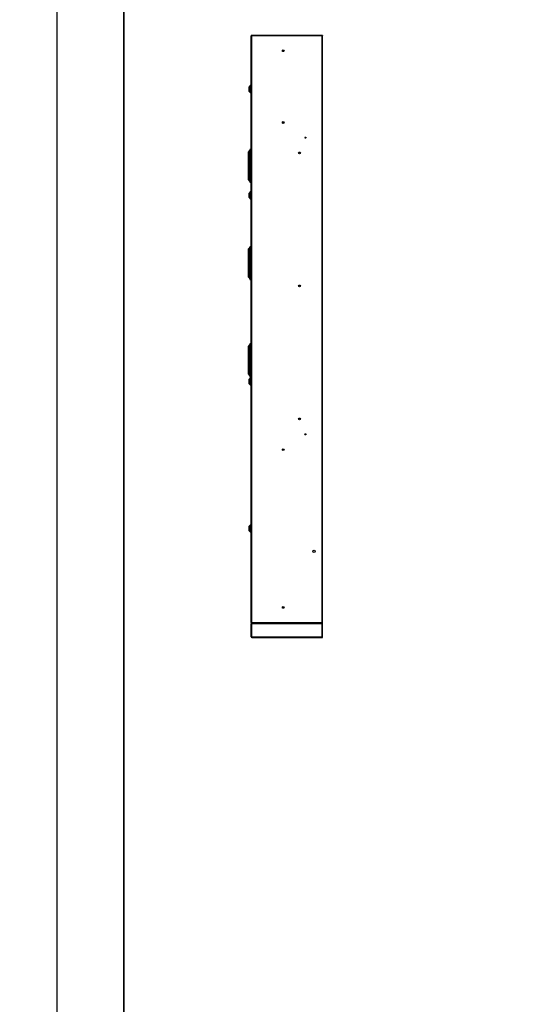
# Model space of a CAD drawing. Units: millimetres. Extents: x 0 to 23234, y 0 to 22576.
# Drawn here: x 0 to 1741, y 11892 to 15326 of the extents above; entities that cross this region are included whole.
import ezdxf
from ezdxf import colors
from ezdxf.entities.mleader import LeaderData, LeaderLine
from ezdxf.lldxf.tags import DXFTag
from ezdxf.math import Vec2, Vec3

# ---------------------------------------------------------------- set-up
doc = ezdxf.new("R2010")
doc.units = ezdxf.units.MM
doc.header["$LTSCALE"] = 25
for name, color, linetype in [('BP', 7, 'Continuous'), ('COKOL_P', 7, 'Continuous'), ('Default', 7, 'Continuous'), ('DOL', 7, 'Continuous'), ('GORA', 7, 'Continuous'), ('KOŁEK_WCISK._M6X', 7, 'Continuous'), ('KOŁEK_WCISK._M8X', 7, 'Continuous'), ('P_PO_1', 7, 'Continuous'), ('WZIERNIK_KWADRAT', 7, 'Continuous'), ('ZAMEK_YALE', 7, 'Continuous')]:
    doc.layers.add(name, color=color, linetype=linetype)
tags = doc.linetypes.add('HIDDEN2', pattern=[4.7625, 3.175, -1.5875]).pattern_tags.tags
tags[6:7] = [DXFTag(74, 4), DXFTag(75, 0), DXFTag(340, '0'), DXFTag(46, 0.0), DXFTag(50, 0.0), DXFTag(44, 0.0), DXFTag(45, 0.0)]
tags[4:5] = [DXFTag(74, 4), DXFTag(75, 0), DXFTag(340, '0'), DXFTag(46, 0.0), DXFTag(50, 0.0), DXFTag(44, 0.0), DXFTag(45, 0.0)]

# ---------------------------------------------------------------- blocks, each defined once
blk = doc.blocks.new('_DOT')
at = {"color": 0}
blk.add_line((0, 0), (-1, 0), dxfattribs=at)
at = {"color": 0, "const_width": 0.333}
blk.add_lwpolyline([(-0.1665, 0, 1), (0.1665, 0, 1)], format="xyb", close=True, dxfattribs=at)
blk = doc.blocks.new('SE47')
at = {"layer": 'BP', "color": 7, "linetype": 'Continuous', "lineweight": 25}
for p, q in [((807.7, 13223.8), (807.7, 15269.4)), ((1055.5, 15270.4), (809.9, 15270.4)), ((809.9, 13222.8), (809.9, 15270.4)), ((1055.5, 13222.8), (1055.5, 15270.4)), ((1057.7, 13222.8), (1057.7, 15270.4)), ((1055.5, 13222.8), (809.9, 13222.8))]:
    blk.add_line(p, q, dxfattribs=at)
for centre, radius in [((920.2, 15217.9), 3), ((920.2, 14967.9), 3), ((997.4, 14914.9), 1.75), ((976.9, 14861.4), 3), ((976.9, 14397.4), 3), ((976.9, 13933.4), 3), ((997.4, 13879.9), 1.75), ((920.2, 13826.4), 3), ((1027.7, 13471.6), 4), ((920.2, 13276.4), 3)]:
    blk.add_circle(centre, radius, dxfattribs=at)
for centre, major_axis, start_param, end_param in [((809.9, 15269.4), (2.2, 0), 1.570796, 3.141593), ((809.9, 13223.8), (-2.2, 0), 0, 1.570796)]:
    blk.add_ellipse(centre, major_axis=major_axis, ratio=0.454545, start_param=start_param, end_param=end_param, dxfattribs=at)
at = {"layer": 'COKOL_P', "color": 7, "linetype": 'Continuous', "lineweight": 25}
for p, q in [((807.7, 13173.8), (807.7, 13219.4)), ((807.7, 13219.4), (809.9, 13219.4)), ((809.9, 13173.8), (809.9, 13219.4)), ((1054.8, 13219.4), (809.9, 13219.4)), ((1054.8, 13220.8), (1054.8, 13221.6)), ((1054.8, 13220.4), (1054.8, 13220.8)), ((1054.8, 13220.4), (1056.5, 13220.4)), ((1054.8, 13219.4), (1055.5, 13219.4)), ((1055.5, 13219.4), (1055.1, 13219)), ((1055.5, 13174.5), (1055.5, 13218.7)), ((1056.5, 13220.4), (1056.5, 13221.6)), ((1056.5, 13218.7), (1056.5, 13221.6)), ((1056.5, 13220.4), (1056.5, 13220.4)), ((1056.5, 13218.7), (1056.9, 13218.7)), ((1056.9, 13218.7), (1057.7, 13218.7)), ((1057.7, 13218.7), (1057.7, 13221.6)), ((1057.7, 13174.5), (1057.7, 13218.7)), ((809.9, 13173.8), (807.7, 13173.8)), ((809.9, 13173.8), (1054.8, 13173.8)), ((809.9, 13171.6), (1054.8, 13171.6)), ((809.9, 13171.6), (809.9, 13171.6)), ((1055.5, 13173.8), (1054.8, 13173.8)), ((1054.8, 13172.8), (1054.8, 13172.4)), ((1054.8, 13172.8), (1056.5, 13172.8)), ((1054.8, 13172.4), (1054.8, 13171.6)), ((1054.8, 13171.6), (1056.5, 13171.6)), ((1055.5, 13173.8), (1055.1, 13174.2)), ((1056.5, 13174.5), (1056.9, 13174.5)), ((1056.5, 13171.6), (1056.5, 13174.5)), ((1056.5, 13172.8), (1056.5, 13171.6)), ((1056.5, 13172.8), (1056.5, 13172.8)), ((1056.5, 13171.6), (1057.7, 13171.6)), ((1056.9, 13174.5), (1057.7, 13174.5)), ((1057.7, 13171.6), (1057.7, 13174.5))]:
    blk.add_line(p, q, dxfattribs=at)
for centre, radius, start, end in [((809.9, 13219.4), 2.2, 90, 180), ((961.8, 13219.5), 151.9, 179.2168, 180.0466), ((1056.6, 13220.5), 2.1, 211.4734, 238.5266), ((1061.1, 13211.9), 9.35, 119.6212, 126.9585), ((809.9, 13173.8), 2.2, 180, 270), ((961.8, 13173.7), 151.9, 179.9534, 180.7832), ((1056.6, 13172.7), 2.1, 121.4734, 148.5266), ((1061.1, 13181.2), 9.35, 233.0415, 240.3788)]:
    blk.add_arc(centre, radius, start, end, dxfattribs=at)
for points, knots in [([(1054.8, 13221.6), (1054.8, 13221.6), (1054.7, 13221.6), (1054.6, 13221.5), (1054.6, 13221.5), (1054.5, 13221.3), (1054.5, 13221.1), (1054.5, 13220.8), (1054.5, 13220.7), (1054.5, 13220.5), (1054.6, 13220.3), (1054.6, 13219.9), (1054.7, 13219.7), (1054.8, 13219.4)], [0, 0, 0, 0, 0.125, 0.125, 0.25, 0.25, 0.5, 0.5, 0.625, 0.625, 0.75, 0.75, 1, 1, 1, 1]), ([(1054.8, 13220.4), (1054.8, 13220.4), (1054.7, 13220.4), (1054.7, 13220.4), (1054.6, 13220.3), (1054.6, 13220.3), (1054.6, 13220.3), (1054.6, 13220.3)], [0, 0, 0, 0, 0.125, 0.125, 0.25, 0.25, 0.291148, 0.291148, 0.291148, 0.291148]), ([(1055.5, 13218.7), (1055.7, 13218.6), (1055.8, 13218.6), (1056.1, 13218.5), (1056.2, 13218.5), (1056.6, 13218.4), (1056.9, 13218.4), (1057.2, 13218.4), (1057.3, 13218.4), (1057.4, 13218.4), (1057.5, 13218.4), (1057.7, 13218.5), (1057.7, 13218.6), (1057.7, 13218.7)], [0, 0, 0, 0, 0.125, 0.125, 0.25, 0.25, 0.5, 0.5, 0.625, 0.625, 0.75, 0.75, 1, 1, 1, 1]), ([(1056.5, 13220.4), (1056.5, 13220.1), (1056.5, 13219.9), (1056.5, 13219.5), (1056.5, 13219.3), (1056.4, 13219), (1056.4, 13218.9), (1056.3, 13218.7), (1056.2, 13218.6), (1056.1, 13218.6), (1056.1, 13218.5), (1056, 13218.5)], [0, 0, 0, 0, 0.25, 0.25, 0.5, 0.5, 0.625, 0.625, 0.75, 0.75, 0.790837, 0.790837, 0.790837, 0.790837]), ([(1056.4, 13218.4), (1056.4, 13218.4), (1056.4, 13218.5), (1056.5, 13218.5), (1056.5, 13218.5), (1056.5, 13218.6), (1056.5, 13218.6), (1056.5, 13218.7)], [0.7158707, 0.7158707, 0.7158707, 0.7158707, 0.75, 0.75, 0.875, 0.875, 1, 1, 1, 1]), ([(1054.8, 13173.8), (1054.8, 13173.6), (1054.7, 13173.5), (1054.6, 13173.2), (1054.6, 13173.1), (1054.5, 13172.7), (1054.5, 13172.4), (1054.5, 13172.1), (1054.5, 13172), (1054.5, 13171.9), (1054.6, 13171.8), (1054.6, 13171.6), (1054.7, 13171.6), (1054.8, 13171.6)], [0, 0, 0, 0, 0.125, 0.125, 0.25, 0.25, 0.5, 0.5, 0.625, 0.625, 0.75, 0.75, 1, 1, 1, 1]), ([(1054.6, 13172.9), (1054.6, 13172.9), (1054.6, 13172.9), (1054.6, 13172.8), (1054.7, 13172.8), (1054.7, 13172.8), (1054.8, 13172.8), (1054.8, 13172.8)], [0.7217975, 0.7217975, 0.7217975, 0.7217975, 0.75, 0.75, 0.875, 0.875, 1, 1, 1, 1]), ([(1057.7, 13174.5), (1057.7, 13174.5), (1057.7, 13174.6), (1057.7, 13174.7), (1057.6, 13174.7), (1057.4, 13174.8), (1057.3, 13174.8), (1057, 13174.8), (1056.9, 13174.8), (1056.6, 13174.8), (1056.5, 13174.7), (1056.1, 13174.7), (1055.8, 13174.6), (1055.5, 13174.5)], [0, 0, 0, 0, 0.125, 0.125, 0.25, 0.25, 0.5, 0.5, 0.625, 0.625, 0.75, 0.75, 1, 1, 1, 1]), ([(1056, 13174.6), (1056.1, 13174.6), (1056.1, 13174.6), (1056.2, 13174.5), (1056.3, 13174.4), (1056.4, 13174.3), (1056.4, 13174.2), (1056.5, 13173.9), (1056.5, 13173.7), (1056.5, 13173.2), (1056.5, 13173), (1056.5, 13172.8)], [0.2063816, 0.2063816, 0.2063816, 0.2063816, 0.25, 0.25, 0.375, 0.375, 0.5, 0.5, 0.75, 0.75, 1, 1, 1, 1]), ([(1056.5, 13174.5), (1056.5, 13174.5), (1056.5, 13174.6), (1056.5, 13174.6), (1056.5, 13174.7), (1056.4, 13174.7), (1056.4, 13174.7), (1056.4, 13174.7)], [0, 0, 0, 0, 0.125, 0.125, 0.25, 0.25, 0.291148, 0.291148, 0.291148, 0.291148])]:
    blk.add_open_spline(points, degree=3, knots=knots, dxfattribs=at)
at = {"layer": 'DOL', "color": 7, "linetype": 'Continuous', "lineweight": 25}
for p, q in [((1057.7, 13222.8), (809.9, 13222.8)), ((809.9, 13222.8), (809.9, 13221.6)), ((1057.7, 13221.6), (1057.7, 13222.8)), ((1057.7, 13221.6), (809.9, 13221.6))]:
    blk.add_line(p, q, dxfattribs=at)
blk.add_arc((809.9, 13223.8), 2.2, 180, 270, dxfattribs=at)
at = {"layer": 'GORA', "color": 7, "linetype": 'Continuous', "lineweight": 25}
for p, q in [((1057.7, 15271.6), (809.9, 15271.6)), ((809.9, 15270.4), (809.9, 15271.6)), ((1057.7, 15270.4), (809.9, 15270.4)), ((1057.7, 15271.6), (1057.7, 15270.4))]:
    blk.add_line(p, q, dxfattribs=at)
blk.add_arc((809.9, 15269.4), 2.2, 90, 180, dxfattribs=at)
at = {"layer": 'KOŁEK_WCISK._M6X', "color": 7, "linetype": 'Continuous', "lineweight": 25}
for centre in [(920.2, 15217.9), (920.2, 14967.9), (976.9, 14861.4), (976.9, 14397.4), (976.9, 13933.4), (920.2, 13826.4), (920.2, 13276.4)]:
    blk.add_circle(centre, 3.25, dxfattribs=at)
at = {"layer": 'KOŁEK_WCISK._M8X', "color": 7, "linetype": 'Continuous', "lineweight": 25}
blk.add_circle((1027.7, 13471.6), 4.25, dxfattribs=at)
at = {"layer": 'P_PO_1', "color": 7, "linetype": 'Continuous', "lineweight": 25}
for p, q in [((995.7, 14915.4), (999.1, 14915.4)), ((995.7, 14914.4), (999.1, 14914.4)), ((995.7, 13880.4), (999.1, 13880.4)), ((995.7, 13879.4), (999.1, 13879.4))]:
    blk.add_line(p, q, dxfattribs=at)
at = {"layer": 'WZIERNIK_KWADRAT', "color": 7, "linetype": 'Continuous', "lineweight": 25}
for p, q in [((803.2, 14860), (803.2, 14871.5)), ((805.7, 14874), (807.7, 14874)), ((805.7, 14874), (805.7, 14860)), ((799.2, 14860), (799.2, 14865.5)), ((799.2, 14772.7), (799.2, 14860)), ((801.7, 14860), (799.2, 14860)), ((801.7, 14868), (803.2, 14868)), ((801.7, 14868), (801.7, 14860)), ((801.7, 14860), (803.2, 14860)), ((801.7, 14860), (801.7, 14772.7)), ((803.2, 14772.7), (803.2, 14860)), ((803.2, 14860), (805.7, 14860)), ((807.7, 14860), (805.7, 14860)), ((805.7, 14860), (805.7, 14772.7)), ((799.2, 14767.2), (799.2, 14772.7)), ((799.2, 14772.7), (801.7, 14772.7)), ((801.7, 14772.7), (803.2, 14772.7)), ((801.7, 14772.7), (801.7, 14764.7)), ((803.2, 14761.2), (803.2, 14772.7)), ((805.7, 14772.7), (803.2, 14772.7)), ((805.7, 14772.7), (807.7, 14772.7)), ((805.7, 14772.7), (805.7, 14758.7)), ((801.7, 14764.7), (803.2, 14764.7)), ((807.7, 14758.7), (805.7, 14758.7)), ((801.7, 14529), (803.2, 14529)), ((801.7, 14529), (801.7, 14521)), ((803.2, 14521), (803.2, 14532.5)), ((805.7, 14535), (807.7, 14535)), ((805.7, 14535), (805.7, 14521)), ((799.2, 14521), (799.2, 14526.5)), ((799.2, 14433.7), (799.2, 14521)), ((801.7, 14521), (799.2, 14521)), ((801.7, 14521), (803.2, 14521)), ((801.7, 14521), (801.7, 14433.7)), ((803.2, 14433.7), (803.2, 14521)), ((803.2, 14521), (805.7, 14521)), ((807.7, 14521), (805.7, 14521)), ((805.7, 14521), (805.7, 14433.7)), ((799.2, 14428.2), (799.2, 14433.7)), ((799.2, 14433.7), (801.7, 14433.7)), ((801.7, 14433.7), (803.2, 14433.7)), ((801.7, 14433.7), (801.7, 14425.7)), ((801.7, 14425.7), (803.2, 14425.7)), ((803.2, 14422.2), (803.2, 14433.7)), ((805.7, 14433.7), (803.2, 14433.7)), ((805.7, 14433.7), (807.7, 14433.7)), ((805.7, 14433.7), (805.7, 14419.7)), ((807.7, 14419.7), (805.7, 14419.7)), ((799.2, 14182), (799.2, 14187.5)), ((801.7, 14190), (803.2, 14190)), ((801.7, 14190), (801.7, 14182)), ((803.2, 14182), (803.2, 14193.5)), ((805.7, 14196), (807.7, 14196)), ((805.7, 14196), (805.7, 14182)), ((799.2, 14094.7), (799.2, 14182)), ((801.7, 14182), (799.2, 14182)), ((801.7, 14182), (803.2, 14182)), ((801.7, 14182), (801.7, 14094.7)), ((803.2, 14094.7), (803.2, 14182)), ((803.2, 14182), (805.7, 14182)), ((807.7, 14182), (805.7, 14182)), ((805.7, 14182), (805.7, 14094.7)), ((799.2, 14089.2), (799.2, 14094.7)), ((799.2, 14094.7), (801.7, 14094.7)), ((801.7, 14094.7), (803.2, 14094.7)), ((801.7, 14094.7), (801.7, 14086.7)), ((801.7, 14086.7), (803.2, 14086.7)), ((803.2, 14083.2), (803.2, 14094.7)), ((805.7, 14094.7), (803.2, 14094.7)), ((805.7, 14094.7), (807.7, 14094.7)), ((805.7, 14094.7), (805.7, 14080.7)), ((807.7, 14080.7), (805.7, 14080.7))]:
    blk.add_line(p, q, dxfattribs=at)
for centre, start, end in [((805.7, 14871.5), 90, 180), ((801.7, 14865.5), 90, 180), ((801.7, 14767.2), 180, 270), ((805.7, 14761.2), 180, 270), ((801.7, 14526.5), 90, 180), ((805.7, 14532.5), 90, 180), ((801.7, 14428.2), 180, 270), ((805.7, 14422.2), 180, 270), ((801.7, 14187.5), 90, 180), ((805.7, 14193.5), 90, 180), ((801.7, 14089.2), 180, 270), ((805.7, 14083.2), 180, 270)]:
    blk.add_arc(centre, 2.5, start, end, dxfattribs=at)
at = {"layer": 'ZAMEK_YALE', "color": 7, "linetype": 'Continuous', "lineweight": 25}
for p, q in [((805.2, 15096.1), (801.2, 15092.1)), ((801.2, 15076.1), (801.2, 15092.1)), ((805.2, 15072.1), (805.2, 15096.1)), ((807.7, 15096.1), (805.2, 15096.1)), ((801.2, 15076.1), (805.2, 15072.1)), ((805.2, 15072.1), (807.7, 15072.1)), ((805.2, 14725.6), (801.2, 14721.6)), ((801.2, 14705.6), (801.2, 14721.6)), ((801.2, 14705.6), (805.2, 14701.6)), ((805.2, 14701.6), (805.2, 14725.6)), ((807.7, 14725.6), (805.2, 14725.6)), ((805.2, 14701.6), (807.7, 14701.6)), ((805.2, 14076.6), (801.2, 14072.6)), ((801.2, 14056.6), (801.2, 14072.6)), ((801.2, 14056.6), (805.2, 14052.6)), ((805.2, 14052.6), (805.2, 14076.6)), ((807.7, 14076.6), (805.2, 14076.6)), ((805.2, 14052.6), (807.7, 14052.6)), ((805.2, 13563.6), (801.2, 13559.6)), ((801.2, 13543.6), (801.2, 13559.6)), ((801.2, 13543.6), (805.2, 13539.6)), ((805.2, 13539.6), (805.2, 13563.6)), ((807.7, 13563.6), (805.2, 13563.6)), ((805.2, 13539.6), (807.7, 13539.6))]:
    blk.add_line(p, q, dxfattribs=at)

msp = doc.modelspace()

# ---------------------------------------------------------------- linework, layer by layer
at = {"layer": 'Default', "color": 7, "linetype": 'HIDDEN2', "lineweight": 25}
msp.add_line((130.78, 171.96), (130.78, 22575.77), dxfattribs=at)
at = {"layer": 'Default', "color": 7, "linetype": 'Continuous', "lineweight": 35}
msp.add_line((364.16, 16497.83), (364.16, 11497.83), dxfattribs=at)

# ---------------------------------------------------------------- block references
at = {"layer": 'Default'}
msp.add_blockref('SE47', (0, 0), dxfattribs=at)

# ---------------------------------------------------------------- leaders
at = {"layer": 'Default', "color": 136, "linetype": 'Continuous', "lineweight": 25}
ml = msp.add_multileader_mtext('Standard', dxfattribs=at)
ml.set_content('{\\pxsm0.9;\\fArial|b0||i0||c0|p34;\\W1.;Obudowa blokowo-piętrowa ZLP\\P}', color=256)
ml.set_leader_properties()
ml.set_arrow_properties(name='DOT')
ml.build(insert=Vec2(0, 0))
ml.multileader.update_dxf_attribs({"leader_type": 0, "dogleg_length": 0, "arrow_head_size": 56.25})
ctx = ml.context
ctx.base_point, ctx.char_height, ctx.arrow_head_size = Vec3(6271.69, 17303.25), 56.25, 56.25
ctx.text_align_type = 1
notes = []
notes.append((ctx, [(0, (0, 0, 0), (0, 0), (1, 0), 1, [])]))
ctx.mtext.insert, ctx.mtext.alignment = Vec3(6837.37, 17331.37), 2
ml = msp.add_multileader_mtext('Standard', dxfattribs=at)
ml.set_content('{\\pxsm0.9;\\fArial|b0||i0||c0|p34;\\W1.;Obudowa blokowo-piętrowa ZLP\\P}', color=256)
ml.set_leader_properties()
ml.set_arrow_properties(name='DOT')
ml.build(insert=Vec2(0, 0))
ml.multileader.update_dxf_attribs({"leader_type": 0, "dogleg_length": 0, "arrow_head_size": 56.25})
ctx = ml.context
ctx.base_point, ctx.char_height, ctx.arrow_head_size = Vec3(13943.92, 17302.35), 56.25, 56.25
ctx.text_align_type = 1
notes.append((ctx, [(0, (0, 0, 0), (0, 0), (1, 0), 1, [])]))
ctx.mtext.insert, ctx.mtext.alignment = Vec3(14509.61, 17330.47), 2
ml = msp.add_multileader_mtext('Standard', dxfattribs=at)
ml.set_content('{\\pxsm0.9;\\fArial|b0||i0||c0|p34;\\W1.;Obudowa blokowo-piętrowa ZLP\\P}', color=256)
ml.set_leader_properties()
ml.set_arrow_properties(name='DOT')
ml.build(insert=Vec2(0, 0))
ml.multileader.update_dxf_attribs({"leader_type": 0, "dogleg_length": 0, "arrow_head_size": 56.25})
ctx = ml.context
ctx.base_point, ctx.char_height, ctx.arrow_head_size = Vec3(21619.46, 17301.11), 56.25, 56.25
ctx.text_align_type = 1
notes.append((ctx, [(0, (0, 0, 0), (0, 0), (1, 0), 1, [])]))
ctx.mtext.insert, ctx.mtext.alignment = Vec3(22185.14, 17329.24), 2
ml = msp.add_multileader_mtext('Standard', dxfattribs=at)
ml.set_content('{\\pxsm0.9;\\fArial|b0||i0||c0|p34;\\W1.;Waga: 61,27 kg\\P}', color=256)
ml.set_leader_properties()
ml.set_arrow_properties(name='DOT')
ml.build(insert=Vec2(0, 0))
ml.multileader.update_dxf_attribs({"leader_type": 0, "dogleg_length": 0, "arrow_head_size": 62.5})
ctx = ml.context
ctx.base_point, ctx.char_height, ctx.arrow_head_size = Vec3(5349.5, 17093.31), 62.5, 62.5
ctx.text_align_type = 1
notes.append((ctx, [(0, (0, 0, 0), (0, 0), (1, 0), 1, [])]))
ctx.mtext.insert, ctx.mtext.alignment = Vec3(5653.56, 17124.56), 2
ml = msp.add_multileader_mtext('Standard', dxfattribs=at)
ml.set_content('{\\pxsm0.9;\\fArial|b0||i0||c0|p34;\\W1.;Waga: 45,40 kg\\P}', color=256)
ml.set_leader_properties()
ml.set_arrow_properties(name='DOT')
ml.build(insert=Vec2(0, 0))
ml.multileader.update_dxf_attribs({"leader_type": 0, "dogleg_length": 0, "arrow_head_size": 62.5})
ctx = ml.context
ctx.base_point, ctx.char_height, ctx.arrow_head_size = Vec3(13024.5, 17093.31), 62.5, 62.5
ctx.text_align_type = 1
notes.append((ctx, [(0, (0, 0, 0), (0, 0), (1, 0), 1, [])]))
ctx.mtext.insert, ctx.mtext.alignment = Vec3(13328.56, 17124.56), 2
ml = msp.add_multileader_mtext('Standard', dxfattribs=at)
ml.set_content('{\\pxsm0.9;\\fArial|b0||i0||c0|p34;\\W1.;Waga: 46,87 kg\\P}', color=256)
ml.set_leader_properties()
ml.set_arrow_properties(name='DOT')
ml.build(insert=Vec2(0, 0))
ml.multileader.update_dxf_attribs({"leader_type": 0, "dogleg_length": 0, "arrow_head_size": 62.5})
ctx = ml.context
ctx.base_point, ctx.char_height, ctx.arrow_head_size = Vec3(20699.5, 17093.31), 62.5, 62.5
ctx.text_align_type = 1
notes.append((ctx, [(0, (0, 0, 0), (0, 0), (1, 0), 1, [])]))
ctx.mtext.insert, ctx.mtext.alignment = Vec3(21003.56, 17124.56), 2
ml = msp.add_multileader_mtext('Standard', dxfattribs=at)
ml.set_content('{\\pxsm0.9;\\fArial|b0||i0||c0|p34;\\W1.;STANDARD E.ON\\P}', color=256)
ml.set_leader_properties()
ml.set_arrow_properties(name='DOT')
ml.build(insert=Vec2(0, 0))
ml.multileader.update_dxf_attribs({"leader_type": 0, "dogleg_length": 0, "arrow_head_size": 56.25})
ctx = ml.context
ctx.base_point, ctx.char_height, ctx.arrow_head_size = Vec3(6494.71, 17086.77), 56.25, 56.25
ctx.text_align_type = 1
notes.append((ctx, [(0, (0, 0, 0), (0, 0), (1, 0), 1, [])]))
ctx.mtext.insert, ctx.mtext.alignment = Vec3(6814.52, 17114.89), 2
ml = msp.add_multileader_mtext('Standard', dxfattribs=at)
ml.set_content('{\\pxsm0.9;\\fArial|b0||i0||c0|p34;\\W1.;STANDARD E.ON\\P}', color=256)
ml.set_leader_properties()
ml.set_arrow_properties(name='DOT')
ml.build(insert=Vec2(0, 0))
ml.multileader.update_dxf_attribs({"leader_type": 0, "dogleg_length": 0, "arrow_head_size": 56.25})
ctx = ml.context
ctx.base_point, ctx.char_height, ctx.arrow_head_size = Vec3(14166.95, 17085.87), 56.25, 56.25
ctx.text_align_type = 1
notes.append((ctx, [(0, (0, 0, 0), (0, 0), (1, 0), 1, [])]))
ctx.mtext.insert, ctx.mtext.alignment = Vec3(14486.76, 17113.99), 2
ml = msp.add_multileader_mtext('Standard', dxfattribs=at)
ml.set_content('{\\pxsm0.9;\\fArial|b0||i0||c0|p34;\\W1.;STANDARD E.ON\\P}', color=256)
ml.set_leader_properties()
ml.set_arrow_properties(name='DOT')
ml.build(insert=Vec2(0, 0))
ml.multileader.update_dxf_attribs({"leader_type": 0, "dogleg_length": 0, "arrow_head_size": 56.25})
ctx = ml.context
ctx.base_point, ctx.char_height, ctx.arrow_head_size = Vec3(21842.48, 17084.63), 56.25, 56.25
ctx.text_align_type = 1
notes.append((ctx, [(0, (0, 0, 0), (0, 0), (1, 0), 1, [])]))
ctx.mtext.insert, ctx.mtext.alignment = Vec3(22162.3, 17112.76), 2
for ctx, leaders in notes:
    for number, flags, end, landing, length, lines in leaders:
        leader = LeaderData()
        leader.index, (leader.has_last_leader_line, leader.has_dogleg_vector, leader.attachment_direction) = number, flags
        leader.last_leader_point, leader.dogleg_vector, leader.dogleg_length = Vec3(end), Vec3(landing), length
        for number, points, colour, breaks in lines:
            line = LeaderLine()
            line.index, line.vertices, line.color, line.breaks = number, Vec3.list(points), colors.encode_raw_color(colour), breaks
            leader.lines.append(line)
        ctx.leaders.append(leader)

doc.saveas('drawing.dxf')
